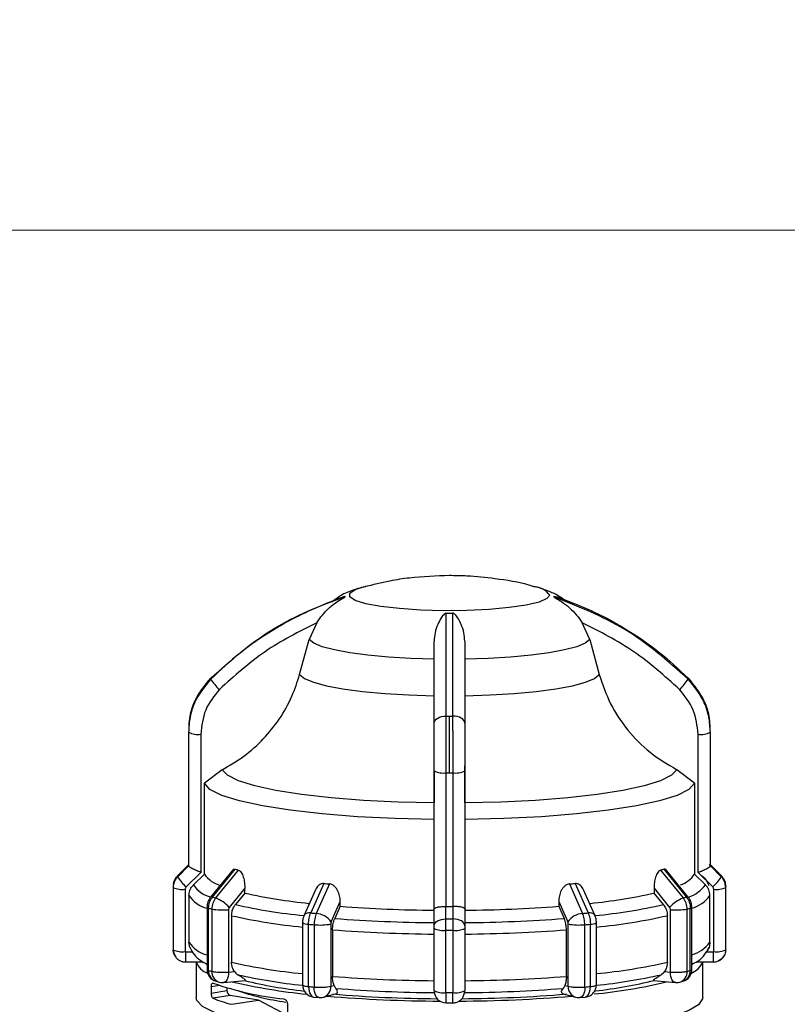
# Model space of a CAD drawing. Units: millimetres. Extents: x 10 to 416, y 10 to 287.
# Drawn here: x 86 to 103, y 195 to 217 of the extents above; entities that cross this region are included whole.
import ezdxf

# ---------------------------------------------------------------- set-up
doc = ezdxf.new("R2010")
doc.units = ezdxf.units.MM
doc.styles.add('SLDTEXTSTYLE1', font='TXT', dxfattribs={"width": 0.75})
doc.dimstyles.new('SLDDIMSTYLE0', dxfattribs={"dimtxt": 3.5, "dimasz": 3.302, "dimexe": 0, "dimexo": 0.0625, "dimgap": 0.875, "dimtad": 1, "dimdec": 0, "dimlfac": 3, "dimrnd": 1e-09, "dimzin": 12, "dimdsep": 46, "dimtxsty": 'SLDTEXTSTYLE1', "dimsah": 1, "dimcen": 0.09, "dimadec": 0, "dimazin": 3, "dimtfac": 1, "dimtdec": 0, "dimtofl": 0, "dimtmove": 0, "dimatfit": 3, "dimfxl": 1, "dimfrac": 2, "dimtolj": 1, "dimtzin": 12, "dimarcsym": 0})

# ---------------------------------------------------------------- blocks, each defined once
blk = doc.blocks.new('_D')
at = {"color": 150, "linetype": 'Continuous', "lineweight": 0}
for p, q in [((41.598, 193.957), (41.598, 213.073)), ((278.828, 193.914), (278.828, 213.073)), ((41.598, 212.073), (278.828, 212.073))]:
    blk.add_line(p, q, dxfattribs=at)
at = {"color": 150, "linetype": 'Continuous', "lineweight": 18}
for points in [[(41.598, 212.073), (44.9, 211.565), (44.9, 212.581)], [(278.828, 212.073), (275.526, 212.581), (275.526, 211.565)]]:
    blk.add_solid(points, dxfattribs=at)
at = {"color": 150, "linetype": 'Continuous', "lineweight": 18, "insert": (156.334, 216.585), "char_height": 3.5, "attachment_point": 1, "style": 'SLDTEXTSTYLE1'}
blk.add_mtext('712', dxfattribs=at)

msp = doc.modelspace()

# ---------------------------------------------------------------- linework, layer by layer
at = {"color": 7, "linetype": 'Continuous', "lineweight": 25}
for p, q in [((96.9968, 204.3297), (97.0401, 204.3188)), ((92.2892, 203.539), (92.1268, 203.1755)), ((98.2184, 203.1755), (98.056, 203.539)), ((91.9191, 202.414), (92.1268, 203.1755)), ((98.2184, 203.1755), (98.4262, 202.414)), ((95.1726, 200.2787), (95.1726, 201.5127)), ((89.5059, 201.1697), (89.5059, 198.2654)), ((89.5064, 201.1587), (89.5064, 198.2544)), ((89.5124, 201.3209), (89.5124, 201.2175)), ((100.8328, 201.2175), (100.8328, 201.3209)), ((100.8388, 198.2544), (100.8388, 201.1587)), ((100.8393, 198.2654), (100.8393, 201.1697)), ((89.773, 201.1173), (89.773, 198.1131)), ((100.5722, 198.1131), (100.5722, 201.1173)), ((90.2342, 200.3469), (89.8497, 200.0502)), ((94.8393, 197.3164), (94.8393, 200.3207)), ((95.5059, 200.3207), (95.5059, 197.3165)), ((100.4955, 200.0502), (100.111, 200.3469)), ((95.1026, 197.3745), (95.1026, 200.2788)), ((95.2426, 200.2788), (95.2426, 197.3745)), ((89.8497, 198.0766), (89.8497, 200.0502)), ((100.4955, 200.0502), (100.4955, 198.0766)), ((89.2707, 198.0445), (89.5065, 198.2774)), ((89.5065, 198.2535), (89.2707, 198.0207)), ((89.5064, 198.2544), (89.5065, 198.2535)), ((90.4811, 198.1859), (89.9852, 197.5754)), ((90.0269, 197.578), (90.5195, 198.1848)), ((90.0958, 197.5592), (90.5889, 198.1659)), ((99.7563, 198.1659), (100.2494, 197.5592)), ((99.8257, 198.1848), (100.3183, 197.578)), ((100.36, 197.5754), (99.8641, 198.1859)), ((100.8387, 198.2774), (101.0745, 198.0445)), ((100.8387, 198.2535), (100.8388, 198.2544)), ((101.0745, 198.0207), (100.8387, 198.2535)), ((89.773, 198.1131), (89.4546, 197.7986)), ((89.8497, 198.0766), (89.6136, 197.8439)), ((100.4955, 198.0766), (100.7317, 197.8439)), ((100.8907, 197.7986), (100.5722, 198.1131)), ((89.1726, 197.7998), (89.1726, 196.4455)), ((89.1731, 197.7878), (89.1731, 196.4334)), ((89.4331, 197.7474), (89.4331, 196.3931)), ((90.7295, 197.7682), (90.3913, 197.3518)), ((90.7295, 197.6652), (90.7295, 197.7682)), ((92.261, 197.736), (92.0144, 197.1818)), ((92.446, 197.8739), (92.162, 197.2344)), ((92.5663, 197.8629), (92.2813, 197.2235)), ((97.7789, 197.8629), (98.064, 197.2235)), ((97.8992, 197.8739), (98.1832, 197.2344)), ((98.3308, 197.1818), (98.0842, 197.736)), ((99.6157, 197.7682), (99.6157, 197.6652)), ((100.9121, 196.3931), (100.9121, 197.7474)), ((101.1721, 196.4334), (101.1721, 197.7878)), ((101.1726, 196.4455), (101.1726, 197.7998)), ((89.5158, 197.6111), (89.5158, 196.598)), ((90.7295, 197.6652), (90.525, 197.4138)), ((99.8202, 197.4138), (99.6157, 197.6652)), ((100.8295, 196.598), (100.8295, 197.6111)), ((89.9077, 197.3582), (89.9077, 196.0039)), ((89.9419, 195.9833), (89.9419, 197.3377)), ((90.0117, 197.3187), (90.0117, 195.9643)), ((90.3744, 197.3037), (90.3744, 195.9494)), ((92.7998, 197.378), (92.6818, 197.1131)), ((92.7998, 197.378), (92.7998, 197.481)), ((94.8393, 196.952), (94.8393, 197.3164)), ((95.0968, 197.3745), (95.1026, 197.3745)), ((95.0969, 197.1046), (95.0968, 197.3745)), ((95.2426, 197.3745), (95.2484, 197.3745)), ((95.2484, 197.3745), (95.2483, 197.1046)), ((95.5059, 197.3165), (95.5059, 196.952)), ((97.5454, 197.481), (97.5454, 197.378)), ((97.5454, 197.378), (97.6635, 197.1131)), ((99.9708, 195.9494), (99.9708, 197.3037)), ((100.3335, 195.9643), (100.3335, 197.3187)), ((100.4033, 195.9833), (100.4033, 197.3377)), ((100.4375, 196.0039), (100.4375, 197.3582)), ((90.4403, 197.1734), (90.4403, 196.1603)), ((99.9049, 196.1603), (99.9049, 197.1734)), ((91.9817, 197.0244), (91.9817, 195.6701)), ((92.1124, 195.634), (92.1124, 196.9884)), ((92.2332, 196.9774), (92.2332, 195.623)), ((92.5948, 196.993), (92.5948, 195.6386)), ((94.8393, 195.543), (94.8393, 196.8974)), ((94.8393, 196.774), (94.8393, 196.8858)), ((95.5059, 196.8974), (95.5059, 195.543)), ((97.7504, 195.6386), (97.7504, 196.993)), ((98.112, 195.623), (98.112, 196.9774)), ((98.2328, 195.634), (98.2328, 196.9884)), ((98.3635, 195.6677), (98.3635, 197.0244)), ((92.6329, 196.867), (92.6329, 195.8539)), ((95.096, 195.5022), (95.096, 196.8565)), ((95.2493, 196.8565), (95.2493, 195.5022)), ((97.7124, 195.8539), (97.7124, 196.867)), ((89.5368, 196.4845), (89.5158, 196.598)), ((89.4397, 196.3865), (89.5938, 196.3865)), ((100.7514, 196.3865), (100.9055, 196.3865)), ((89.4397, 196.1674), (89.8263, 196.1674)), ((89.6726, 196.1674), (89.6726, 195.3921)), ((89.8859, 196.1268), (89.9077, 196.1149)), ((89.9077, 196.1152), (89.8859, 196.1268)), ((100.4375, 196.1149), (100.4593, 196.1268)), ((100.4593, 196.1268), (100.4375, 196.1152)), ((100.5279, 196.1674), (100.9055, 196.1674)), ((100.6726, 195.3921), (100.6726, 196.1674)), ((90.3744, 195.9494), (90.5031, 195.9611)), ((99.8421, 195.9611), (99.9708, 195.9494)), ((90.0009, 195.6245), (90.0009, 195.4928)), ((90.1025, 195.7471), (90.1727, 195.728)), ((90.2652, 195.7201), (90.7396, 195.7632)), ((90.3407, 195.6044), (90.3407, 195.5462)), ((92.5948, 195.6386), (92.6691, 195.6589)), ((97.6761, 195.6589), (97.7504, 195.6386)), ((99.6056, 195.7632), (100.08, 195.7201)), ((100.1725, 195.728), (100.2427, 195.7471)), ((90.0009, 195.4928), (90.3407, 195.5462)), ((90.4114, 195.4364), (90.0394, 195.3779)), ((91.0265, 195.3396), (90.4114, 195.4364)), ((92.2236, 195.4046), (92.3404, 195.394)), ((92.4339, 195.4023), (92.7007, 195.4749)), ((97.645, 195.4748), (97.9113, 195.4023)), ((98.0048, 195.394), (98.1216, 195.4046)), ((90.4408, 195.2475), (91.0265, 195.3396)), ((91.6532, 195.0066), (91.0265, 195.3396)), ((91.6532, 195.2542), (91.6532, 194.7275)), ((95.0979, 195.2774), (95.2474, 195.2774))]:
    msp.add_line(p, q, dxfattribs=at)
at = {"color": 8, "linetype": 'Continuous', "lineweight": 25}
for p, q in [((89.4397, 196.3865), (89.4397, 196.1674)), ((100.9055, 196.1674), (100.9055, 196.3865)), ((90.1843, 195.6533), (90.0009, 195.6245))]:
    msp.add_line(p, q, dxfattribs=at)
at = {"color": 8, "linetype": 'Continuous', "lineweight": 25, "flags": 128}
for points in [[(97.3493, 204.143), (97.2906, 204.0641), (97.1178, 203.9894), (96.8401, 203.923), (96.4724, 203.8685), (96.0348, 203.8287), (95.5506, 203.8059), (95.046, 203.8013), (94.5483, 203.8151), (94.0843, 203.8466), (93.6789, 203.894), (93.354, 203.9549), (93.1272, 204.0259), (93.0106, 204.1033), (93.0106, 204.1827), (93.1272, 204.26), (93.3032, 204.3183)], [(90.3744, 195.9494), (90.3718, 195.8987), (90.3642, 195.8514), (90.3519, 195.8092), (90.3353, 195.7738), (90.3151, 195.7466), (90.2921, 195.7285), (90.2671, 195.7203), (90.2652, 195.7201)], [(100.08, 195.7201), (100.0781, 195.7203), (100.0531, 195.7285), (100.0301, 195.7466), (100.0099, 195.7738), (99.9933, 195.8092), (99.981, 195.8514), (99.9734, 195.8987), (99.9708, 195.9494)], [(92.1124, 195.634), (92.115, 195.5833), (92.1227, 195.536), (92.1353, 195.4938), (92.1522, 195.4584), (92.1728, 195.4311), (92.1964, 195.413), (92.2219, 195.4048), (92.2236, 195.4046)], [(92.3404, 195.394), (92.3384, 195.3942), (92.3139, 195.4023), (92.2913, 195.4203), (92.2715, 195.4475), (92.2552, 195.4829), (92.2432, 195.5251), (92.2357, 195.5724), (92.2332, 195.623)], [(98.112, 195.623), (98.1095, 195.5724), (98.102, 195.5251), (98.09, 195.4829), (98.0737, 195.4475), (98.0539, 195.4203), (98.0313, 195.4023), (98.0068, 195.3942), (98.0048, 195.394)], [(98.1216, 195.4046), (98.1233, 195.4048), (98.1489, 195.413), (98.1724, 195.4311), (98.193, 195.4584), (98.2099, 195.4938), (98.2225, 195.536), (98.2302, 195.5833), (98.2328, 195.634)]]:
    msp.add_lwpolyline(points, dxfattribs=at)
at = {"color": 7, "linetype": 'Continuous', "lineweight": 25, "flags": 128}
for points in [[(93.3032, 204.3183), (93.354, 204.3311), (93.3585, 204.3321)], [(94.8393, 202.749), (94.3314, 202.7646), (93.8476, 202.7935), (93.4016, 202.8347), (93.006, 202.8872), (92.6723, 202.9494), (92.4099, 203.0195), (92.2263, 203.0956), (92.1268, 203.1755)], [(98.2184, 203.1755), (98.1189, 203.0956), (97.9353, 203.0195), (97.6729, 202.9494), (97.3392, 202.8872), (96.9437, 202.8347), (96.4976, 202.7935), (96.0138, 202.7646), (95.5059, 202.749)], [(91.9191, 202.414), (92.0231, 202.3278), (92.2188, 202.2457), (92.5005, 202.1699), (92.86, 202.1028), (93.2868, 202.0463), (93.7685, 202.002), (94.291, 201.9712), (94.8393, 201.9549)], [(95.5059, 201.9549), (96.0542, 201.9712), (96.5768, 202.002), (97.0585, 202.0463), (97.4853, 202.1028), (97.8447, 202.1699), (98.1264, 202.2457), (98.3221, 202.3278), (98.4262, 202.414)], [(94.8393, 201.3572), (94.8443, 201.3874), (94.8593, 201.4164), (94.8837, 201.4432), (94.9165, 201.4667), (94.9565, 201.486), (95.0021, 201.5005), (95.0517, 201.5095), (95.1034, 201.5127)], [(95.5059, 201.3572), (95.5009, 201.3874), (95.4859, 201.4164), (95.4615, 201.4432), (95.4287, 201.4667), (95.3887, 201.486), (95.3431, 201.5005), (95.2935, 201.5095), (95.2418, 201.5127)], [(94.8393, 199.6228), (94.0589, 199.641), (93.3068, 199.6785), (92.6021, 199.7342), (91.9627, 199.8069), (91.4049, 199.8946), (90.9428, 199.9952), (90.5881, 200.106), (90.3499, 200.2242), (90.2342, 200.3469)], [(100.111, 200.3469), (99.9953, 200.2242), (99.7571, 200.106), (99.4024, 199.9952), (98.9403, 199.8946), (98.3825, 199.8069), (97.7431, 199.7342), (97.0384, 199.6785), (96.2863, 199.641), (95.5059, 199.6228)], [(94.8393, 199.2657), (93.9922, 199.2848), (93.1755, 199.325), (92.4102, 199.3853), (91.7161, 199.464), (91.111, 199.5591), (90.6104, 199.6683), (90.2273, 199.7886), (89.9715, 199.917), (89.8497, 200.0502)], [(100.4955, 200.0502), (100.3737, 199.917), (100.1179, 199.7886), (99.7348, 199.6683), (99.2343, 199.5591), (98.6291, 199.464), (97.935, 199.3853), (97.1697, 199.325), (96.353, 199.2848), (95.5059, 199.2657)], [(101.0555, 198.0469), (100.8976, 198.2029), (100.8127, 198.2867)], [(99.6157, 197.7682), (99.8051, 197.535), (99.9539, 197.3518)], [(89.9419, 197.3377), (89.934, 197.3401), (89.9271, 197.3425), (89.9213, 197.345), (89.9164, 197.3476), (89.9126, 197.3502), (89.9099, 197.3529), (89.9083, 197.3555), (89.9077, 197.3582)], [(92.6046, 197.0422), (92.7139, 197.2879), (92.7998, 197.481)], [(97.5454, 197.481), (97.6547, 197.2353), (97.7406, 197.0422)], [(100.4033, 197.3377), (100.4112, 197.3401), (100.4181, 197.3425), (100.4239, 197.345), (100.4288, 197.3476), (100.4326, 197.3502), (100.4353, 197.3529), (100.4369, 197.3555), (100.4375, 197.3582)], [(94.8393, 196.952), (94.8442, 196.9816), (94.8588, 197.0101), (94.8826, 197.0364), (94.9146, 197.0594), (94.9536, 197.0784), (94.9981, 197.0926), (95.0465, 197.1015), (95.0969, 197.1046)], [(95.5059, 196.952), (95.501, 196.9816), (95.4864, 197.0101), (95.4626, 197.0364), (95.4306, 197.0594), (95.3916, 197.0784), (95.3471, 197.0926), (95.2987, 197.1015), (95.2483, 197.1046)], [(90.4201, 194.9568), (90.0543, 195.0756), (89.8076, 195.2017), (89.6858, 195.3322), (89.6726, 195.3921)], [(100.6726, 195.3921), (100.6695, 195.363), (100.5814, 195.2352), (100.3737, 195.1109), (100.0512, 194.9928), (99.6209, 194.8835), (99.0923, 194.7855), (98.4772, 194.7008), (97.789, 194.6314), (97.0431, 194.5789), (96.2558, 194.5442), (95.4446, 194.5284), (94.6274, 194.5316), (93.8222, 194.5538), (93.0469, 194.5945), (92.3185, 194.6529), (91.6532, 194.7275)]]:
    msp.add_lwpolyline(points, dxfattribs=at)
at = {"color": 8, "linetype": 'Continuous', "lineweight": 25}
for centre, radius, start, end in [((96.9863, 203.8645), 0.4575, 37.49745, 83.2538), ((90.1479, 198.1968), 0.6404, 213.44877, 255.4455), ((100.1423, 198.275), 0.7302, 287.61711, 323.81277), ((90.0662, 197.9739), 0.6592, 213.38841, 256.09342), ((90.0082, 197.5422), 0.0404, 62.3603, 124.62601), ((100.337, 197.5422), 0.0404, 55.37488, 117.63947), ((100.2191, 198.0587), 0.7569, 286.77073, 323.74743), ((93.2466, 209.6289), 12.5146, 257.43911, 264.30971), ((97.097, 209.6369), 12.5228, 275.67811, 282.55982), ((93.2254, 209.6624), 12.7958, 257.42844, 264.42238), ((92.1282, 197.0956), 0.1428, 76.33086, 142.88836), ((98.217, 197.0956), 0.1428, 37.11164, 103.66914), ((97.1198, 209.6624), 12.7958, 275.57762, 282.57156), ((90.0662, 196.9608), 0.6592, 213.38841, 256.09342), ((100.2191, 197.0456), 0.7569, 286.77073, 323.74743), ((93.2254, 208.6493), 12.7958, 257.42844, 264.42238), ((97.1198, 208.6493), 12.7958, 275.57762, 282.57156), ((90.1736, 195.9681), 0.2322, 176.24794, 252.17319), ((90.2471, 195.9517), 0.2358, 176.92867, 251.59899), ((100.1038, 195.9478), 0.2303, 287.36008, 4.11225), ((100.1663, 195.9717), 0.2372, 288.77843, 2.81153), ((92.3641, 195.6228), 0.2313, 287.58435, 3.93021), ((97.9866, 195.6265), 0.2365, 177.05988, 251.42564)]:
    msp.add_arc(centre, radius, start, end, dxfattribs=at)
at = {"color": 7, "linetype": 'Continuous', "lineweight": 25}
for centre, radius, start, end in [((92.9571, 204.1092), 0.0568, 168.94948, 191.05046), ((97.3882, 204.1092), 0.0568, 348.94946, 11.05053), ((95.1726, 218.1999), 14.448, 269.72552, 270.27448), ((90.1167, 202.3278), 0.1284, 175.1405, 184.8595), ((90.7582, 202.7671), 0.8915, 210.33138, 229.41409), ((99.587, 202.7671), 0.8915, 310.58591, 329.66862), ((100.2285, 202.3278), 0.1284, 355.1405, 4.8595), ((95.1726, 234.4817), 32.969, 269.87975, 270), ((95.1726, 234.4817), 32.969, 270, 270.12025), ((89.6464, 201.1697), 0.1405, 180.00267, 184.49388), ((89.7091, 201.5848), 0.4718, 244.55516, 277.78915), ((100.6361, 201.5848), 0.4718, 262.21086, 295.44489), ((100.6988, 201.1697), 0.1405, 355.50612, 359.99733), ((95.039, 200.7274), 0.4531, 243.83878, 278.07128), ((95.3062, 200.7274), 0.4531, 261.92872, 296.16122), ((95.1726, 236.3156), 36.0369, 269.88877, 270), ((95.1726, 236.3156), 36.0369, 270, 270.11123), ((89.6464, 198.2654), 0.1405, 180.00267, 184.49388), ((91.7944, 202.729), 4.7197, 254.32878, 255.20216), ((98.5509, 202.7291), 4.7197, 284.79775, 285.67112), ((100.6988, 198.2654), 0.1405, 355.50612, 359.99733), ((89.4998, 197.7995), 0.3272, 134.55379, 179.93685), ((89.4166, 198.0326), 0.1463, 175.33246, 179.99701), ((89.4166, 198.0326), 0.1463, 180.00299, 184.66754), ((90.0266, 198.4593), 0.874, 210.12487, 229.11162), ((90.4079, 198.4885), 0.6937, 216.42512, 251.72979), ((100.0162, 198.3912), 0.5734, 287.78106, 326.72318), ((100.3186, 198.4593), 0.874, 310.88838, 329.87513), ((100.9288, 198.0326), 0.1462, 355.33073, 4.66927), ((89.3214, 197.7998), 0.1488, 175.34988, 179.99704), ((89.3214, 197.7999), 0.1488, 180.00296, 184.65011), ((89.3708, 198.2036), 0.4604, 244.574, 277.77772), ((94.5225, 220.0798), 22.3028, 264.65781, 264.96795), ((95.8227, 220.0799), 22.3029, 275.03201, 275.34215), ((100.9744, 198.2036), 0.4604, 262.22228, 295.426), ((101.024, 197.7998), 0.1486, 355.34817, 4.65183), ((91.4339, 202.6083), 5.2234, 254.37406, 255.15698), ((89.7788, 196.7933), 0.8289, 42.35917, 67.51628), ((93.3267, 209.3683), 11.9878, 257.48741, 264.25688), ((97.0217, 209.3515), 11.9707, 275.76972, 282.51492), ((100.5664, 196.7933), 0.8289, 112.48372, 137.64083), ((98.9113, 202.6083), 5.2234, 284.84302, 285.62594), ((91.372, 202.4512), 5.3098, 254.37539, 255.15565), ((90.2449, 198.5717), 1.2745, 259.45603, 275.83086), ((95.0938, 227.5802), 30.2892, 265.65648, 269.51849), ((95.1726, 233.4121), 36.0377, 269.88877, 270.11123), ((95.2514, 227.5803), 30.2892, 270.48151, 274.34352), ((100.1003, 198.5717), 1.2745, 264.16914, 280.54397), ((98.9732, 202.4512), 5.3098, 284.84435, 285.62461), ((94.4531, 221.8105), 24.6827, 264.67389, 264.95191), ((92.2404, 196.7719), 0.4535, 36.59029, 84.83649), ((95.0907, 228.639), 31.6178, 265.63051, 269.54446), ((95.1726, 234.6411), 37.5366, 269.88447, 270.11553), ((95.2546, 228.639), 31.6178, 270.45554, 274.36949), ((98.1048, 196.7719), 0.4535, 95.16352, 143.40971), ((95.8921, 221.8105), 24.6827, 275.04809, 275.32611), ((92.0939, 197.176), 0.1885, 233.4996, 275.63773), ((94.4412, 221.9711), 25.091, 264.67436, 264.95144), ((92.3602, 198.2329), 1.2619, 264.2242, 280.71308), ((95.034, 197.2936), 0.4415, 243.83299, 278.06942), ((95.3112, 197.2936), 0.4415, 261.93058, 296.16701), ((97.985, 198.2329), 1.2619, 259.28693, 275.7758), ((95.904, 221.9711), 25.091, 275.04856, 275.32564), ((98.2513, 197.176), 0.1885, 264.36226, 306.50038), ((95.0893, 228.9411), 32.168, 265.62039, 269.55459), ((95.1726, 235.0139), 38.1575, 269.8849, 270.1151), ((95.2559, 228.9411), 32.168, 270.44541, 274.37961), ((89.3214, 196.4455), 0.1488, 180.00296, 184.65011), ((89.4336, 196.4456), 0.261, 180.02715, 213.97856), ((89.3708, 196.8493), 0.4604, 244.574, 277.77772), ((100.9744, 196.8493), 0.4604, 262.22228, 295.426), ((101.0238, 196.4455), 0.1488, 355.34989, 359.99704), ((90.0466, 196.3017), 0.3966, 199.78992, 251.2875), ((100.2663, 196.3346), 0.4386, 291.33145, 337.59114), ((90.1744, 196.0039), 0.2667, 180.0467, 254.36814), ((91.372, 201.0969), 5.3098, 254.37539, 255.15565), ((93.2388, 207.7819), 12.1859, 257.38733, 264.07966), ((95.0893, 227.928), 32.168, 265.62039, 269.55459), ((95.2559, 227.928), 32.168, 270.44541, 274.37961), ((97.1077, 207.7751), 12.179, 275.93092, 282.61363), ((100.1708, 196.0039), 0.2667, 285.63188, 0.026), ((98.9732, 201.0969), 5.3098, 284.84435, 285.62461), ((92.3052, 202.229), 6.9043, 250.8417, 263.94266), ((90.2411, 195.9857), 0.2667, 255.14862, 270.00002), ((90.2411, 195.9857), 0.2667, 270.00002, 275.18716), ((93.2817, 207.7021), 12.2939, 256.71017, 264.36676), ((93.0903, 205.3686), 9.8905, 256.14212, 263.77382), ((92.2484, 195.6701), 0.2667, 180.04685, 264.67345), ((94.4412, 220.6167), 25.091, 264.67436, 264.95144), ((95.0917, 226.7177), 31.2166, 265.61515, 269.55675), ((95.2535, 226.7177), 31.2166, 270.44325, 274.38485), ((95.904, 220.6167), 25.091, 275.04856, 275.32564), ((97.2959, 206.3364), 10.9118, 275.34878, 283.75083), ((97.146, 205.9891), 10.5191, 276.53467, 283.62451), ((100.1042, 195.9857), 0.2667, 264.8129, 270.00002), ((100.1042, 195.9857), 0.2667, 270.00002, 284.85138), ((91.2718, 198.4911), 3.3483, 248.40241, 255.62933), ((90.4462, 195.5364), 0.1059, 174.68336, 250.84402), ((92.4333, 201.1076), 5.8682, 251.22166, 262.00738), ((92.3639, 195.6596), 0.2667, 264.95055, 270.00002), ((92.3639, 195.6596), 0.2667, 270.00002, 285.23451), ((95.0698, 225.8102), 30.4924, 265.19712, 269.80196), ((95.0867, 224.343), 28.9746, 265.15833, 269.63695), ((95.034, 195.9393), 0.4415, 243.83299, 278.06942), ((95.0977, 195.5391), 0.2584, 180.36076, 270.35633), ((95.1726, 233.6596), 38.1575, 269.8849, 270.1151), ((95.3112, 195.9393), 0.4415, 261.93058, 296.16701), ((95.2615, 226.1284), 30.8107, 270.22183, 274.77908), ((95.2585, 224.3433), 28.9749, 270.36307, 274.84141), ((97.9813, 195.6596), 0.2667, 254.76552, 270.00002), ((97.9813, 195.6596), 0.2667, 270.00002, 275.04945)]:
    msp.add_arc(centre, radius, start, end, dxfattribs=at)
for points, knots in [([(95.1726, 204.5646), (94.8825, 204.5544), (94.4484, 204.539), (93.8308, 204.4465), (93.5077, 204.364), (93.324, 204.3172)], [0, 0, 0, 0, 0.4652548, 0.6961457, 1, 1, 1, 1]), ([(97.0081, 204.3227), (96.9798, 204.3316), (96.7043, 204.4186), (96.2155, 204.4948), (95.6296, 204.5579), (95.2995, 204.5628), (95.1726, 204.5646)], [0, 0, 0, 0, 0.0478063, 0.4668847, 0.7949581, 1, 1, 1, 1]), ([(93.3843, 204.3357), (93.2775, 204.308), (93.077, 204.2559), (92.8144, 204.1422), (92.6675, 204.0292), (92.6151, 203.9889)], [0, 0, 0, 0, 0.4230472, 0.7943149, 1, 1, 1, 1]), ([(97.6611, 204.0413), (97.6127, 204.0746), (97.4889, 204.1599), (97.2726, 204.2482), (97.1004, 204.3086), (96.9887, 204.3302), (96.9697, 204.3338)], [0, 0, 0, 0, 0.2085944, 0.5337098, 0.9208378, 1, 1, 1, 1]), ([(89.9888, 202.3387), (90.4282, 202.7266), (91.2932, 203.49), (92.3711, 203.9124), (92.9013, 204.1201)], [0, 0, 0, 0, 0.50809077, 1, 1, 1, 1]), ([(92.9013, 204.0984), (92.7469, 204.0447), (92.404, 203.9255), (91.8858, 203.6906), (91.2714, 203.3513), (90.6206, 202.9058), (90.1961, 202.5102), (89.9888, 202.3169)], [0, 0, 0, 0, 0.1420374, 0.3154565, 0.4939795, 0.7527607, 1, 1, 1, 1]), ([(92.2892, 203.539), (92.3288, 203.596), (92.4123, 203.716), (92.5985, 203.9084), (92.773, 204.027), (92.8853, 204.0872), (92.8979, 204.0949), (92.901, 204.0974), (92.9012, 204.098), (92.9013, 204.0984)], [0, 0, 0, 0, 0.2377525, 0.5004525, 0.9242462, 0.9728442, 0.9884497, 0.9945778, 1, 1, 1, 1]), ([(97.4439, 204.1201), (97.5983, 204.0664), (97.9412, 203.9473), (98.4594, 203.7124), (99.0738, 203.373), (99.7246, 202.9276), (100.1491, 202.532), (100.3565, 202.3387)], [0, 0, 0, 0, 0.1420374, 0.3154565, 0.4939795, 0.7527607, 1, 1, 1, 1]), ([(97.4439, 204.0984), (97.444, 204.098), (97.4442, 204.0974), (97.4473, 204.0949), (97.4599, 204.0872), (97.515, 204.0575), (97.6279, 203.9911), (97.781, 203.872), (97.9332, 203.716), (98.0165, 203.596), (98.056, 203.539)], [0, 0, 0, 0, 0.0054187, 0.011543, 0.0271394, 0.075712, 0.251296, 0.5002692, 0.7625961, 1, 1, 1, 1]), ([(100.3565, 202.3169), (99.917, 202.7048), (99.052, 203.4682), (97.9741, 203.8906), (97.4439, 204.0984)], [0, 0, 0, 0, 0.50809077, 1, 1, 1, 1]), ([(95.1034, 203.7521), (95.1018, 203.752), (95.0984, 203.7519), (95.0911, 203.7501), (95.0756, 203.7428), (95.0385, 203.7103), (94.9843, 203.6346), (94.9139, 203.5026), (94.8533, 203.3321), (94.8438, 203.2005), (94.8393, 203.138)], [0, 0, 0, 0, 0.0054187, 0.011543, 0.0271394, 0.075712, 0.251296, 0.5002692, 0.7625961, 1, 1, 1, 1]), ([(95.1034, 201.5127), (95.1034, 201.9697), (95.1034, 202.8691), (95.1034, 203.461), (95.1034, 203.7521)], [0, 0, 0, 0, 0.5080908, 1, 1, 1, 1]), ([(95.5059, 203.138), (95.5015, 203.2006), (95.4922, 203.3323), (95.4152, 203.5418), (95.3444, 203.6767), (95.2696, 203.7428), (95.2541, 203.7501), (95.2468, 203.7519), (95.2434, 203.752), (95.2418, 203.7521)], [0, 0, 0, 0, 0.2377526, 0.5004527, 0.9242462, 0.9728442, 0.9884497, 0.9945778, 1, 1, 1, 1]), ([(95.2418, 203.7521), (95.2418, 203.6742), (95.2419, 203.501), (95.2418, 203.1847), (95.2418, 202.7487), (95.2418, 202.201), (95.2418, 201.7386), (95.2418, 201.5127)], [0, 0, 0, 0, 0.1420374, 0.3154565, 0.4939795, 0.7527607, 1, 1, 1, 1]), ([(92.2892, 203.539), (91.9042, 203.3456), (91.1332, 202.9582), (90.4968, 202.3797), (90.1782, 202.0901)], [0, 0, 0, 0, 0.4993984, 1, 1, 1, 1]), ([(100.167, 202.0901), (99.8488, 202.3794), (99.2124, 202.9579), (98.4415, 203.3453), (98.056, 203.539)], [0, 0, 0, 0, 0.4999998, 1, 1, 1, 1]), ([(94.8393, 201.3572), (94.8393, 201.6965), (94.8393, 202.3752), (94.8393, 202.8837), (94.8393, 203.138)], [0, 0, 0, 0, 0.4999998, 1, 1, 1, 1]), ([(95.5059, 203.138), (95.5059, 202.8841), (95.5059, 202.3755), (95.5059, 201.6969), (95.5059, 201.3572)], [0, 0, 0, 0, 0.4993984, 1, 1, 1, 1]), ([(89.9888, 202.3169), (89.8566, 202.1528), (89.6556, 201.9029), (89.5268, 201.4889), (89.5132, 201.2697), (89.5064, 201.1587)], [0, 0, 0, 0, 0.4860962, 0.739848, 1, 1, 1, 1]), ([(89.5192, 201.305), (89.5241, 201.3742), (89.5367, 201.5516), (89.6572, 201.9246), (89.8573, 202.1745), (89.9888, 202.3387)], [0, 0, 0, 0, 0.180119, 0.4613203, 1, 1, 1, 1]), ([(90.2342, 200.3469), (90.3946, 200.4392), (90.72, 200.6266), (91.1376, 201.0031), (91.4906, 201.4424), (91.7587, 201.9156), (91.8678, 202.2547), (91.9191, 202.414)], [0, 0, 0, 0, 0.2011911, 0.4082136, 0.6094068, 0.8164601, 1, 1, 1, 1]), ([(98.4262, 202.414), (98.4992, 202.1982), (98.6457, 201.7659), (99.0314, 201.1946), (99.515, 200.699), (99.9117, 200.4647), (100.111, 200.3469)], [0, 0, 0, 0, 0.2494365, 0.4996606, 0.7486033, 1, 1, 1, 1]), ([(100.3565, 202.3387), (100.4879, 202.1745), (100.688, 201.9246), (100.8085, 201.5516), (100.8211, 201.3742), (100.826, 201.305)], [0, 0, 0, 0, 0.53867971, 0.81988107, 1, 1, 1, 1]), ([(100.8388, 201.1587), (100.832, 201.2697), (100.8184, 201.4889), (100.6897, 201.9029), (100.4886, 202.1528), (100.3565, 202.3169)], [0, 0, 0, 0, 0.26015202, 0.51390377, 1, 1, 1, 1]), ([(90.1782, 202.0901), (90.062, 201.9478), (89.8296, 201.663), (89.7919, 201.2992), (89.773, 201.1173)], [0, 0, 0, 0, 0.4999906, 1, 1, 1, 1]), ([(100.5722, 201.1173), (100.5533, 201.2992), (100.5156, 201.663), (100.2832, 201.9478), (100.167, 202.0901)], [0, 0, 0, 0, 0.5000095, 1, 1, 1, 1]), ([(95.1026, 200.2788), (95.1027, 200.3908), (95.1027, 200.6121), (95.1029, 201.0464), (95.1032, 201.3278), (95.1034, 201.5127)], [0, 0, 0, 0, 0.26015202, 0.51390377, 1, 1, 1, 1]), ([(95.2418, 201.5127), (95.2419, 201.4211), (95.2422, 201.2378), (95.2424, 200.9267), (95.2425, 200.6029), (95.2426, 200.3868), (95.2426, 200.2788)], [0, 0, 0, 0, 0.2499871, 0.4999891, 0.7499963, 1, 1, 1, 1]), ([(94.8393, 200.3207), (94.8393, 200.5056), (94.8393, 200.8753), (94.8393, 201.1966), (94.8393, 201.3572)], [0, 0, 0, 0, 0.5000095, 1, 1, 1, 1]), ([(95.5059, 201.3572), (95.5059, 201.1966), (95.5059, 200.8753), (95.5059, 200.5056), (95.5059, 200.3207)], [0, 0, 0, 0, 0.4999906, 1, 1, 1, 1]), ([(94.8393, 200.3016), (94.8393, 200.1844), (94.8393, 199.9302), (94.8393, 199.7304), (94.8393, 199.6228)], [0, 0, 0, 0, 0.4612667, 1, 1, 1, 1]), ([(95.5059, 199.6228), (95.5059, 199.7397), (95.5059, 199.9769), (95.5059, 200.2799), (95.5059, 200.4335)], [0, 0, 0, 0, 0.4928575, 1, 1, 1, 1]), ([(89.773, 198.1131), (89.7401, 198.1266), (89.6743, 198.1534), (89.6005, 198.1896), (89.5541, 198.2153), (89.5278, 198.232), (89.511, 198.2454), (89.508, 198.2508), (89.5065, 198.2535)], [0, 0, 0, 0, 0.2496442, 0.4991452, 0.6330054, 0.7606598, 0.8827477, 1, 1, 1, 1]), ([(90.4648, 198.165), (90.473, 198.1727), (90.4896, 198.1883), (90.5095, 198.186), (90.5195, 198.1848)], [0, 0, 0, 0, 0.49481471, 1, 1, 1, 1]), ([(90.5889, 198.1659), (90.5995, 198.1612), (90.621, 198.1518), (90.6505, 198.1151), (90.676, 198.0678), (90.7027, 197.9946), (90.7249, 197.892), (90.728, 197.8094), (90.7295, 197.7682)], [0, 0, 0, 0, 0.1231224, 0.2511684, 0.3723834, 0.5018599, 0.7513552, 1, 1, 1, 1]), ([(99.7563, 198.1659), (99.7458, 198.1613), (99.7243, 198.1519), (99.6949, 198.1153), (99.6694, 198.0681), (99.6431, 197.9963), (99.6201, 197.894), (99.6172, 197.8111), (99.6157, 197.7682)], [0, 0, 0, 0, 0.1227189, 0.2502857, 0.3714611, 0.5008273, 0.741502, 1, 1, 1, 1]), ([(99.8805, 198.1649), (99.8723, 198.1726), (99.8556, 198.1883), (99.8358, 198.186), (99.8257, 198.1848)], [0, 0, 0, 0, 0.4941157, 1, 1, 1, 1]), ([(100.5722, 198.1131), (100.6051, 198.1266), (100.671, 198.1534), (100.7447, 198.1896), (100.7911, 198.2153), (100.8174, 198.232), (100.8342, 198.2454), (100.8372, 198.2508), (100.8387, 198.2535)], [0, 0, 0, 0, 0.2496456, 0.4991471, 0.6329846, 0.7606309, 0.8827257, 1, 1, 1, 1]), ([(89.2707, 198.0207), (89.2562, 198.0046), (89.2271, 197.9724), (89.1968, 197.9145), (89.1768, 197.8525), (89.1743, 197.8093), (89.1731, 197.7878)], [0, 0, 0, 0, 0.2498558, 0.4998924, 0.7500407, 1, 1, 1, 1]), ([(89.1795, 197.8761), (89.185, 197.8969), (89.196, 197.9386), (89.2272, 197.9963), (89.2562, 198.0284), (89.2707, 198.0445)], [0, 0, 0, 0, 0.3333215, 0.6667884, 1, 1, 1, 1]), ([(100.8112, 197.8235), (100.7834, 197.8831), (100.7435, 197.9687), (100.6814, 198.0197), (100.6626, 198.0351)], [0, 0, 0, 0, 0.6969577, 1, 1, 1, 1]), ([(101.0745, 198.0445), (101.0895, 198.0278), (101.1191, 197.9947), (101.1603, 197.9177), (101.1674, 197.8538), (101.1721, 197.8119)], [0, 0, 0, 0, 0.2600821, 0.5138161, 1, 1, 1, 1]), ([(101.1721, 197.7878), (101.1674, 197.8298), (101.1603, 197.8936), (101.1191, 197.9708), (101.0895, 198.0039), (101.0745, 198.0207)], [0, 0, 0, 0, 0.4861858, 0.7399193, 1, 1, 1, 1]), ([(89.4546, 197.7986), (89.4483, 197.7912), (89.4358, 197.7763), (89.434, 197.7571), (89.4331, 197.7474)], [0, 0, 0, 0, 0.5000057, 1, 1, 1, 1]), ([(89.5158, 197.6111), (89.5195, 197.648), (89.5269, 197.7218), (89.5712, 197.799), (89.6051, 197.8349), (89.6136, 197.8439)], [0, 0, 0, 0, 0.42859173, 0.85717236, 1, 1, 1, 1]), ([(92.446, 197.8739), (92.4284, 197.8737), (92.3925, 197.8732), (92.3448, 197.8487), (92.3052, 197.8113), (92.2765, 197.7735), (92.2672, 197.7445), (92.2641, 197.7348)], [0, 0, 0, 0, 0.21735672, 0.44335187, 0.65737242, 0.88585786, 1, 1, 1, 1]), ([(92.7998, 197.481), (92.7974, 197.5238), (92.7928, 197.6064), (92.7553, 197.7061), (92.7122, 197.775), (92.6699, 197.8193), (92.6207, 197.8526), (92.5842, 197.8595), (92.5663, 197.8629)], [0, 0, 0, 0, 0.2585182, 0.4991736, 0.6285731, 0.7497157, 0.8772966, 1, 1, 1, 1]), ([(97.7789, 197.8629), (97.761, 197.8595), (97.7245, 197.8526), (97.6753, 197.8193), (97.633, 197.775), (97.5899, 197.7061), (97.5524, 197.6064), (97.5478, 197.5238), (97.5454, 197.481)], [0, 0, 0, 0, 0.12271894, 0.25028565, 0.37146109, 0.5008273, 0.74150202, 1, 1, 1, 1]), ([(98.0811, 197.7348), (98.078, 197.7445), (98.0687, 197.7735), (98.04, 197.8113), (98.0004, 197.8487), (97.9527, 197.8732), (97.9168, 197.8737), (97.8992, 197.8739)], [0, 0, 0, 0, 0.1141631, 0.3427031, 0.5566606, 0.7826757, 1, 1, 1, 1]), ([(100.8295, 197.6111), (100.8247, 197.6533), (100.8175, 197.7174), (100.776, 197.7944), (100.7465, 197.8273), (100.7317, 197.8439)], [0, 0, 0, 0, 0.4896018, 0.7424747, 1, 1, 1, 1]), ([(100.9121, 197.7474), (100.9112, 197.7571), (100.9095, 197.7763), (100.8969, 197.7912), (100.8907, 197.7986)], [0, 0, 0, 0, 0.4999943, 1, 1, 1, 1]), ([(89.9852, 197.5754), (89.9736, 197.5596), (89.9505, 197.528), (89.9265, 197.4733), (89.9107, 197.4158), (89.9088, 197.3768), (89.9078, 197.3574)], [0, 0, 0, 0, 0.2512455, 0.5015431, 0.7510502, 1, 1, 1, 1]), ([(89.9419, 197.3377), (89.943, 197.3593), (89.9451, 197.4026), (89.9625, 197.4662), (89.9889, 197.5263), (90.0142, 197.5608), (90.0269, 197.578)], [0, 0, 0, 0, 0.25, 0.5, 0.75, 1, 1, 1, 1]), ([(90.0958, 197.5592), (90.0833, 197.542), (90.0582, 197.5074), (90.0321, 197.4472), (90.0149, 197.3836), (90.0128, 197.3403), (90.0117, 197.3187)], [0, 0, 0, 0, 0.25, 0.5, 0.75, 1, 1, 1, 1]), ([(100.3335, 197.3187), (100.3325, 197.3403), (100.3303, 197.3836), (100.3131, 197.4472), (100.287, 197.5074), (100.262, 197.542), (100.2494, 197.5592)], [0, 0, 0, 0, 0.25, 0.5, 0.75, 1, 1, 1, 1]), ([(100.3183, 197.578), (100.331, 197.5608), (100.3564, 197.5263), (100.3827, 197.4662), (100.4001, 197.4026), (100.4022, 197.3593), (100.4033, 197.3377)], [0, 0, 0, 0, 0.25, 0.5, 0.75, 1, 1, 1, 1]), ([(100.4374, 197.3574), (100.4365, 197.3768), (100.4345, 197.4158), (100.4187, 197.4733), (100.3948, 197.528), (100.3716, 197.5596), (100.36, 197.5754)], [0, 0, 0, 0, 0.2488749, 0.4983817, 0.7486793, 1, 1, 1, 1]), ([(90.3913, 197.3518), (90.3864, 197.3446), (90.3765, 197.3302), (90.3751, 197.3126), (90.3744, 197.3037)], [0, 0, 0, 0, 0.5000052, 1, 1, 1, 1]), ([(90.4403, 197.1734), (90.4435, 197.2106), (90.4499, 197.285), (90.4884, 197.3657), (90.5177, 197.4042), (90.525, 197.4138)], [0, 0, 0, 0, 0.4285917, 0.8571724, 1, 1, 1, 1]), ([(94.8393, 197.3164), (94.8393, 197.3164), (94.8393, 197.3166), (94.8393, 197.3171), (94.8395, 197.3193), (94.8416, 197.3267), (94.8564, 197.3416), (94.8974, 197.3567), (94.9505, 197.3668), (94.9972, 197.372), (95.0465, 197.375), (95.0803, 197.3747), (95.0968, 197.3745)], [0, 0, 0, 0, 0.00064543, 0.00551286, 0.01884277, 0.06894562, 0.25021019, 0.49951333, 0.63325234, 0.76080518, 0.88281101, 1, 1, 1, 1]), ([(95.5059, 197.3165), (95.5024, 197.3242), (95.4954, 197.3396), (95.4476, 197.3567), (95.3948, 197.3668), (95.348, 197.372), (95.2987, 197.375), (95.2649, 197.3747), (95.2484, 197.3745)], [0, 0, 0, 0, 0.2496431, 0.4991445, 0.6330048, 0.7606594, 0.8827476, 1, 1, 1, 1]), ([(99.8202, 197.4138), (99.8409, 197.3833), (99.8822, 197.3222), (99.903, 197.2347), (99.9045, 197.1856), (99.9049, 197.1734)], [0, 0, 0, 0, 0.4289806, 0.8579793, 1, 1, 1, 1]), ([(99.9708, 197.3037), (99.9701, 197.3126), (99.9687, 197.3302), (99.9588, 197.3446), (99.9539, 197.3518)], [0, 0, 0, 0, 0.4999953, 1, 1, 1, 1]), ([(92.0144, 197.1818), (92.0093, 197.1692), (91.9993, 197.1444), (91.9892, 197.104), (91.9828, 197.0637), (91.9821, 197.0379), (91.9818, 197.0252)], [0, 0, 0, 0, 0.2598676, 0.5130756, 0.7597289, 1, 1, 1, 1]), ([(92.1124, 196.9884), (92.113, 197.0101), (92.1142, 197.0535), (92.1244, 197.1183), (92.1398, 197.1801), (92.1546, 197.2163), (92.162, 197.2344)], [0, 0, 0, 0, 0.25, 0.5, 0.75, 1, 1, 1, 1]), ([(92.2813, 197.2235), (92.2741, 197.2054), (92.2598, 197.1692), (92.2449, 197.1073), (92.2351, 197.0426), (92.2339, 196.9991), (92.2332, 196.9774)], [0, 0, 0, 0, 0.25, 0.5, 0.75, 1, 1, 1, 1]), ([(92.6329, 196.867), (92.6347, 196.9044), (92.6384, 196.9792), (92.6606, 197.0625), (92.6775, 197.103), (92.6818, 197.1131)], [0, 0, 0, 0, 0.4285917, 0.8571724, 1, 1, 1, 1]), ([(95.096, 196.8565), (95.096, 196.8992), (95.0961, 196.9642), (95.0965, 197.0478), (95.0968, 197.0855), (95.0969, 197.1046)], [0, 0, 0, 0, 0.4861858, 0.7399193, 1, 1, 1, 1]), ([(95.2483, 197.1046), (95.2484, 197.0855), (95.2487, 197.0478), (95.2491, 196.9642), (95.2492, 196.8992), (95.2493, 196.8565)], [0, 0, 0, 0, 0.2600819, 0.5138158, 1, 1, 1, 1]), ([(97.7124, 196.867), (97.7105, 196.9044), (97.7068, 196.9792), (97.6846, 197.0625), (97.6677, 197.103), (97.6635, 197.1131)], [0, 0, 0, 0, 0.42859173, 0.85717236, 1, 1, 1, 1]), ([(98.112, 196.9774), (98.1114, 196.9991), (98.1101, 197.0426), (98.1003, 197.1073), (98.0854, 197.1692), (98.0711, 197.2054), (98.064, 197.2235)], [0, 0, 0, 0, 0.25, 0.5, 0.75, 1, 1, 1, 1]), ([(98.1832, 197.2344), (98.1906, 197.2163), (98.2055, 197.1801), (98.2209, 197.1183), (98.231, 197.0535), (98.2322, 197.0101), (98.2328, 196.9884)], [0, 0, 0, 0, 0.25, 0.5, 0.75, 1, 1, 1, 1]), ([(98.3634, 197.0252), (98.3631, 197.0379), (98.3624, 197.0637), (98.356, 197.1039), (98.3459, 197.1444), (98.3359, 197.1692), (98.3308, 197.1818)], [0, 0, 0, 0, 0.2401994, 0.486851, 0.7400577, 1, 1, 1, 1]), ([(92.6046, 197.0422), (92.6017, 197.0347), (92.596, 197.0196), (92.5952, 197.0019), (92.5948, 196.993)], [0, 0, 0, 0, 0.500005, 1, 1, 1, 1]), ([(94.8393, 196.8974), (94.8393, 196.9072), (94.8393, 196.9267), (94.8393, 196.9436), (94.8393, 196.952)], [0, 0, 0, 0, 0.4999943, 1, 1, 1, 1]), ([(95.5059, 196.952), (95.5059, 196.9436), (95.5059, 196.9267), (95.5059, 196.9072), (95.5059, 196.8974)], [0, 0, 0, 0, 0.5000057, 1, 1, 1, 1]), ([(97.7504, 196.993), (97.75, 197.0019), (97.7492, 197.0196), (97.7435, 197.0347), (97.7406, 197.0422)], [0, 0, 0, 0, 0.4999953, 1, 1, 1, 1]), ([(89.5339, 196.491), (89.5632, 196.4335), (89.6259, 196.3105), (89.7553, 196.201), (89.8607, 196.1461), (89.9077, 196.1217)], [0, 0, 0, 0, 0.3272849, 0.7002932, 1, 1, 1, 1]), ([(100.4375, 196.1236), (100.4681, 196.1375), (100.5665, 196.1823), (100.6957, 196.2823), (100.7725, 196.4209), (100.8114, 196.491)], [0, 0, 0, 0, 0.1822839, 0.5864253, 1, 1, 1, 1]), ([(100.8295, 196.598), (100.8259, 196.5593), (100.8188, 196.4821), (100.7739, 196.4184), (100.7514, 196.3865)], [0, 0, 0, 0, 0.4999918, 1, 1, 1, 1]), ([(89.1989, 196.323), (89.1964, 196.3276), (89.1781, 196.361), (89.1754, 196.3999), (89.1731, 196.4334)], [0, 0, 0, 0, 0.1350711, 1, 1, 1, 1]), ([(89.1971, 196.3243), (89.2097, 196.3016), (89.2348, 196.2563), (89.2948, 196.2063), (89.3647, 196.1734), (89.4148, 196.1702), (89.4397, 196.1685)], [0, 0, 0, 0, 0.25212083, 0.50337638, 0.75295253, 1, 1, 1, 1]), ([(89.4331, 196.3931), (89.4333, 196.3922), (89.4337, 196.3906), (89.4351, 196.3885), (89.4372, 196.3871), (89.4389, 196.3867), (89.4397, 196.3865)], [0, 0, 0, 0, 0.2632991, 0.4999427, 0.7366173, 1, 1, 1, 1]), ([(100.9055, 196.3865), (100.9063, 196.3867), (100.908, 196.3871), (100.9101, 196.3885), (100.9115, 196.3906), (100.9119, 196.3922), (100.9121, 196.3931)], [0, 0, 0, 0, 0.26335502, 0.50000983, 0.73665932, 1, 1, 1, 1]), ([(100.9055, 196.1685), (100.9304, 196.1702), (100.9805, 196.1734), (101.0504, 196.2063), (101.1104, 196.2563), (101.1355, 196.3016), (101.1481, 196.3243)], [0, 0, 0, 0, 0.2470295, 0.4966111, 0.747873, 1, 1, 1, 1]), ([(101.1721, 196.4334), (101.1682, 196.3987), (101.1603, 196.3293), (101.0976, 196.2455), (101.0413, 196.197), (101.0071, 196.1904), (101.0068, 196.1903)], [0, 0, 0, 0, 0.33259277, 0.66518554, 0.9977783, 1, 1, 1, 1]), ([(90.5031, 195.9611), (90.485, 195.9907), (90.4488, 196.0496), (90.4431, 196.1235), (90.4403, 196.1603)], [0, 0, 0, 0, 0.5015568, 1, 1, 1, 1]), ([(99.9049, 196.1603), (99.9021, 196.1233), (99.8963, 196.0494), (99.8601, 195.9905), (99.8421, 195.9611)], [0, 0, 0, 0, 0.5013293, 1, 1, 1, 1]), ([(90.5031, 195.9611), (90.5228, 195.9379), (90.5462, 195.9102), (90.5734, 195.8928), (90.5779, 195.89)], [0, 0, 0, 0, 0.83518892, 1, 1, 1, 1]), ([(90.7396, 195.7632), (90.742, 195.7642), (90.7484, 195.767), (90.7286, 195.7891), (90.6722, 195.8311), (90.6097, 195.8701), (90.5779, 195.89)], [0, 0, 0, 0, 0.11218694, 0.30620346, 0.64694855, 1, 1, 1, 1]), ([(92.6691, 195.6589), (92.6587, 195.6872), (92.6378, 195.7438), (92.6345, 195.8173), (92.6329, 195.8539)], [0, 0, 0, 0, 0.5015568, 1, 1, 1, 1]), ([(97.7124, 195.8539), (97.7107, 195.8171), (97.7074, 195.7436), (97.6865, 195.6871), (97.6761, 195.6589)], [0, 0, 0, 0, 0.5013289, 1, 1, 1, 1]), ([(99.6056, 195.7632), (99.6033, 195.7642), (99.5968, 195.767), (99.6166, 195.7891), (99.6731, 195.8311), (99.7355, 195.8701), (99.7673, 195.89)], [0, 0, 0, 0, 0.112187, 0.3062035, 0.6469487, 1, 1, 1, 1]), ([(99.8421, 195.9611), (99.8225, 195.9379), (99.799, 195.9102), (99.7718, 195.8928), (99.7673, 195.89)], [0, 0, 0, 0, 0.8351894, 1, 1, 1, 1]), ([(90.0009, 195.6245), (90.0013, 195.6347), (90.002, 195.655), (90.0076, 195.6804), (90.0161, 195.699), (90.0271, 195.7093), (90.0353, 195.7078), (90.0394, 195.707)], [0, 0, 0, 0, 0.1904491, 0.3806161, 0.5783806, 0.793898, 1, 1, 1, 1]), ([(92.6691, 195.6589), (92.6792, 195.637), (92.6912, 195.6107), (92.703, 195.595), (92.705, 195.5925)], [0, 0, 0, 0, 0.835189, 1, 1, 1, 1]), ([(92.7005, 195.4756), (92.7027, 195.476), (92.7211, 195.4794), (92.7402, 195.4999), (92.7423, 195.539), (92.7176, 195.5744), (92.705, 195.5925)], [0, 0, 0, 0, 0.0288216, 0.2410562, 0.6137971, 1, 1, 1, 1]), ([(97.6453, 195.476), (97.6412, 195.4769), (97.6199, 195.4811), (97.6026, 195.5058), (97.6062, 195.5449), (97.6301, 195.5783), (97.6402, 195.5925)], [0, 0, 0, 0, 0.0555889, 0.2849042, 0.6973743, 1, 1, 1, 1]), ([(97.6761, 195.6589), (97.666, 195.637), (97.654, 195.6107), (97.6422, 195.595), (97.6402, 195.5925)], [0, 0, 0, 0, 0.83519043, 1, 1, 1, 1]), ([(98.1203, 195.4082), (98.1454, 195.4109), (98.1887, 195.4156), (98.2437, 195.4457), (98.2872, 195.4805), (98.322, 195.5241), (98.3554, 195.5874), (98.3603, 195.6398), (98.3635, 195.6739)], [0, 0, 0, 0, 0.1884489, 0.3259643, 0.4665548, 0.6071831, 0.7448174, 1, 1, 1, 1]), ([(90.0394, 195.3779), (90.0346, 195.3811), (90.0251, 195.3875), (90.0129, 195.4125), (90.0045, 195.4447), (90.0012, 195.4732), (90.001, 195.4887), (90.0009, 195.4928)], [0, 0, 0, 0, 0.2419809, 0.4843005, 0.7152736, 0.9244771, 1, 1, 1, 1]), ([(95.2465, 195.2774), (95.2712, 195.2795), (95.3203, 195.2838), (95.3873, 195.3157), (95.4373, 195.3578), (95.4691, 195.4044), (95.4883, 195.4514), (95.4979, 195.4892), (95.5024, 195.5138), (95.5045, 195.5278), (95.5057, 195.5382), (95.5059, 195.5415), (95.5059, 195.543)], [0, 0, 0, 0, 0.1709888, 0.3401275, 0.4951389, 0.6342037, 0.7542686, 0.8534006, 0.8956691, 0.9335898, 0.9679968, 1, 1, 1, 1]), ([(95.5059, 195.543), (95.5059, 195.5422), (95.5059, 195.5406), (95.5059, 195.5388), (95.5059, 195.5377), (95.5059, 195.5376), (95.5059, 195.5375)], [0, 0, 0, 0, 0.26329927, 0.49994286, 0.73661737, 1, 1, 1, 1]), ([(91.5767, 195.3632), (91.5852, 195.3609), (91.6024, 195.3564), (91.6253, 195.3363), (91.6427, 195.3088), (91.6519, 195.2798), (91.6528, 195.2615), (91.6532, 195.2542)], [0, 0, 0, 0, 0.21550342, 0.43100955, 0.6463788, 0.86110694, 1, 1, 1, 1])]:
    msp.add_open_spline(points, degree=3, knots=knots, dxfattribs=at)
for points in [[(89.9077, 196.0039), (89.9092, 196.0003), (89.9122, 195.9931), (89.932, 195.9866), (89.9419, 195.9833)], [(90.0117, 195.9643), (90.0328, 195.96), (90.0749, 195.9512), (90.172, 195.9442), (90.2784, 195.9428), (90.3424, 195.9472), (90.3744, 195.9494)], [(99.9708, 195.9494), (100.0028, 195.9472), (100.0669, 195.9428), (100.1732, 195.9442), (100.2703, 195.9512), (100.3124, 195.96), (100.3335, 195.9643)], [(100.4033, 195.9833), (100.4132, 195.9866), (100.433, 195.9931), (100.436, 196.0003), (100.4375, 196.0039)], [(91.9817, 195.6701), (91.9835, 195.6665), (91.9869, 195.6592), (92.0144, 195.6491), (92.0556, 195.6403), (92.0935, 195.6361), (92.1124, 195.634)], [(92.2332, 195.623), (92.2654, 195.6209), (92.3297, 195.6167), (92.436, 195.6182), (92.5325, 195.6254), (92.574, 195.6342), (92.5948, 195.6386)], [(97.7504, 195.6386), (97.7712, 195.6342), (97.8127, 195.6254), (97.9092, 195.6182), (98.0155, 195.6167), (98.0798, 195.6209), (98.112, 195.623)], [(98.2328, 195.634), (98.2518, 195.6361), (98.2897, 195.6403), (98.3309, 195.6491), (98.3584, 195.6593), (98.3618, 195.6665), (98.3635, 195.6701)], [(95.096, 195.5022), (95.096, 195.4683), (95.0961, 195.4005), (95.0968, 195.3232), (95.098, 195.2761), (95.0988, 195.2792), (95.0993, 195.2807)], [(95.2459, 195.2807), (95.2464, 195.2792), (95.2473, 195.2761), (95.2484, 195.3232), (95.2491, 195.4005), (95.2492, 195.4683), (95.2493, 195.5022)]]:
    msp.add_open_spline(points, degree=3, dxfattribs=at)

# ---------------------------------------------------------------- dimensions: what is measured, and where the dimension line sits
at = {"color": 150, "linetype": 'Continuous', "lineweight": 18}
dim = msp.add_linear_dim(base=(278.8278, 212.0731), p1=(41.5983, 192.9571), p2=(278.8278, 192.9144), dimstyle='SLDDIMSTYLE0', dxfattribs=at)
dim.commit()
dim.dimension.update_dxf_attribs({"geometry": '_D', "text_midpoint": (160.213, 212.0731), "dimtype": 160})

doc.saveas('drawing.dxf')
